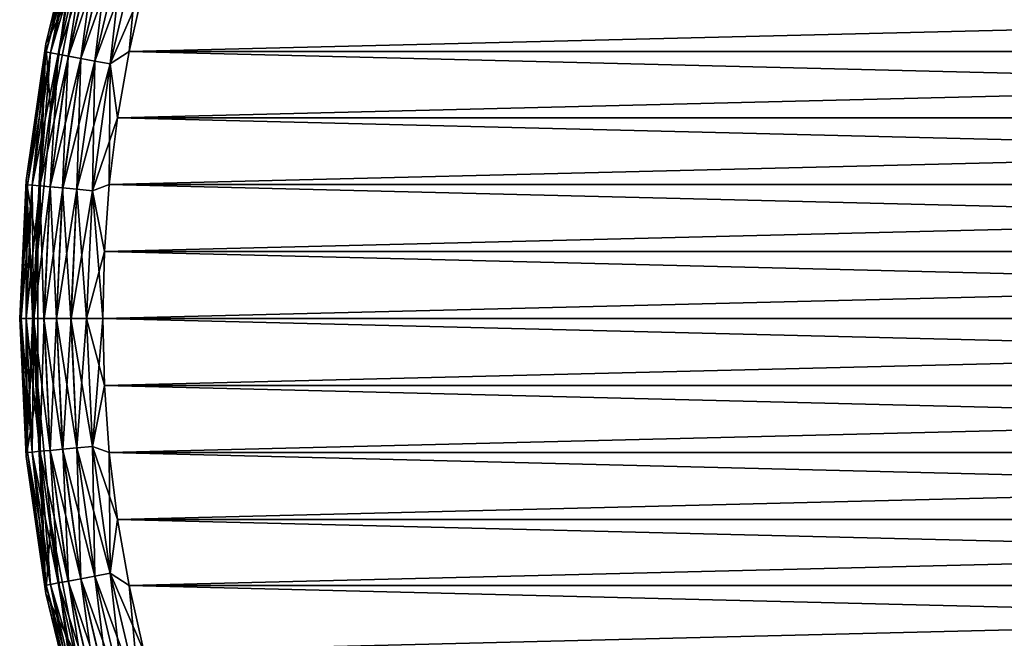
# Model space of a CAD drawing. Units: millimetres. Extents: x -28 to 198, y -61 to 221.
# Drawn here: x 132 to 144, y 200 to 208 of the extents above; entities that cross this region are included whole.
import ezdxf

# ---------------------------------------------------------------- set-up
doc = ezdxf.new("R2010")
doc.units = ezdxf.units.MM
doc.header["$LTSCALE"] = 101.851852
for name, color, linetype in [('462', 7, 'CONTINUOUS'), ('463', 7, 'CONTINUOUS'), ('464', 7, 'CONTINUOUS'), ('465', 7, 'CONTINUOUS'), ('478', 7, 'CONTINUOUS'), ('479', 7, 'CONTINUOUS'), ('480', 7, 'CONTINUOUS'), ('481', 7, 'CONTINUOUS'), ('498', 7, 'CONTINUOUS'), ('500', 7, 'CONTINUOUS'), ('501', 7, 'CONTINUOUS'), ('508', 7, 'CONTINUOUS'), ('509', 7, 'CONTINUOUS')]:
    doc.layers.add(name, color=color, linetype=linetype)

msp = doc.modelspace()

# ---------------------------------------------------------------- linework, layer by layer
at = {"layer": '462', "color": 253, "linetype": 'Continuous', "true_color": 0xaaaaaa}
for points in [[(133.994, 208.007, 15.5), (166.183, 207.217, 15.5), (133.817, 207.217, 15.5), (133.994, 208.007, 15.5)], [(166.006, 208.007, 15.5), (166.183, 207.217, 15.5), (133.994, 208.007, 15.5), (166.006, 208.007, 15.5)], [(133.817, 207.217, 15.5), (166.322, 206.419, 15.5), (133.678, 206.419, 15.5), (133.817, 207.217, 15.5)], [(166.183, 207.217, 15.5), (166.322, 206.419, 15.5), (133.817, 207.217, 15.5), (166.183, 207.217, 15.5)], [(133.678, 206.419, 15.5), (166.421, 205.615, 15.5), (133.579, 205.615, 15.5), (133.678, 206.419, 15.5)], [(166.322, 206.419, 15.5), (166.421, 205.615, 15.5), (133.678, 206.419, 15.5), (166.322, 206.419, 15.5)], [(133.579, 205.615, 15.5), (166.48, 204.808, 15.5), (133.52, 204.808, 15.5), (133.579, 205.615, 15.5)], [(166.421, 205.615, 15.5), (166.48, 204.808, 15.5), (133.579, 205.615, 15.5), (166.421, 205.615, 15.5)], [(133.52, 204.808, 15.5), (166.5, 204, 15.5), (133.5, 204, 15.5), (133.52, 204.808, 15.5)], [(166.48, 204.808, 15.5), (166.5, 204, 15.5), (133.52, 204.808, 15.5), (166.48, 204.808, 15.5)], [(133.5, 204, 15.5), (166.5, 204, 15.5), (166.48, 203.192, 15.5), (133.5, 204, 15.5)], [(133.52, 203.192, 15.5), (133.5, 204, 15.5), (166.48, 203.192, 15.5), (133.52, 203.192, 15.5)], [(133.579, 202.385, 15.5), (133.52, 203.192, 15.5), (166.421, 202.385, 15.5), (133.579, 202.385, 15.5)], [(166.421, 202.385, 15.5), (133.52, 203.192, 15.5), (166.48, 203.192, 15.5), (166.421, 202.385, 15.5)], [(133.678, 201.581, 15.5), (133.579, 202.385, 15.5), (166.322, 201.581, 15.5), (133.678, 201.581, 15.5)], [(166.322, 201.581, 15.5), (133.579, 202.385, 15.5), (166.421, 202.385, 15.5), (166.322, 201.581, 15.5)], [(133.817, 200.783, 15.5), (133.678, 201.581, 15.5), (166.183, 200.783, 15.5), (133.817, 200.783, 15.5)], [(166.183, 200.783, 15.5), (133.678, 201.581, 15.5), (166.322, 201.581, 15.5), (166.183, 200.783, 15.5)], [(133.994, 199.993, 15.5), (133.817, 200.783, 15.5), (166.006, 199.993, 15.5), (133.994, 199.993, 15.5)], [(166.006, 199.993, 15.5), (133.817, 200.783, 15.5), (166.183, 200.783, 15.5), (166.006, 199.993, 15.5)]]:
    msp.add_3dface(points, dxfattribs=at)
at = {"layer": '463', "color": 253, "linetype": 'Continuous', "true_color": 0xaaaaaa}
for points in [[(133.994, 208.007, 58.5), (133.817, 207.217, 58.5), (166.006, 208.007, 58.5), (133.994, 208.007, 58.5)], [(166.006, 208.007, 58.5), (133.817, 207.217, 58.5), (166.183, 207.217, 58.5), (166.006, 208.007, 58.5)], [(133.817, 207.217, 58.5), (133.678, 206.419, 58.5), (166.183, 207.217, 58.5), (133.817, 207.217, 58.5)], [(166.183, 207.217, 58.5), (133.678, 206.419, 58.5), (166.322, 206.419, 58.5), (166.183, 207.217, 58.5)], [(133.678, 206.419, 58.5), (133.579, 205.615, 58.5), (166.322, 206.419, 58.5), (133.678, 206.419, 58.5)], [(166.322, 206.419, 58.5), (133.579, 205.615, 58.5), (166.421, 205.615, 58.5), (166.322, 206.419, 58.5)], [(133.579, 205.615, 58.5), (133.52, 204.808, 58.5), (166.421, 205.615, 58.5), (133.579, 205.615, 58.5)], [(166.421, 205.615, 58.5), (133.52, 204.808, 58.5), (166.48, 204.808, 58.5), (166.421, 205.615, 58.5)], [(133.52, 204.808, 58.5), (133.5, 204, 58.5), (166.48, 204.808, 58.5), (133.52, 204.808, 58.5)], [(166.48, 204.808, 58.5), (133.5, 204, 58.5), (166.5, 204, 58.5), (166.48, 204.808, 58.5)], [(166.5, 204, 58.5), (133.5, 204, 58.5), (133.52, 203.192, 58.5), (166.5, 204, 58.5)], [(166.48, 203.192, 58.5), (166.5, 204, 58.5), (133.52, 203.192, 58.5), (166.48, 203.192, 58.5)], [(133.579, 202.385, 58.5), (166.48, 203.192, 58.5), (133.52, 203.192, 58.5), (133.579, 202.385, 58.5)], [(166.421, 202.385, 58.5), (166.48, 203.192, 58.5), (133.579, 202.385, 58.5), (166.421, 202.385, 58.5)], [(133.678, 201.581, 58.5), (166.421, 202.385, 58.5), (133.579, 202.385, 58.5), (133.678, 201.581, 58.5)], [(166.322, 201.581, 58.5), (166.421, 202.385, 58.5), (133.678, 201.581, 58.5), (166.322, 201.581, 58.5)], [(133.817, 200.783, 58.5), (166.322, 201.581, 58.5), (133.678, 201.581, 58.5), (133.817, 200.783, 58.5)], [(166.183, 200.783, 58.5), (166.322, 201.581, 58.5), (133.817, 200.783, 58.5), (166.183, 200.783, 58.5)], [(133.994, 199.993, 58.5), (166.183, 200.783, 58.5), (133.817, 200.783, 58.5), (133.994, 199.993, 58.5)], [(166.006, 199.993, 58.5), (166.183, 200.783, 58.5), (133.994, 199.993, 58.5), (166.006, 199.993, 58.5)]]:
    msp.add_3dface(points, dxfattribs=at)
at = {"layer": '464', "linetype": 'Continuous'}
for points in [[(132.816, 207.312, 51.3), (133.209, 208.93, 51.3), (132.816, 207.312, 16.5), (132.816, 207.312, 51.3)], [(132.816, 207.312, 16.5), (133.209, 208.93, 51.3), (133.209, 208.93, 16.5), (132.816, 207.312, 16.5)], [(132.579, 205.663, 51.3), (132.816, 207.312, 51.3), (132.579, 205.663, 16.5), (132.579, 205.663, 51.3)], [(132.579, 205.663, 16.5), (132.816, 207.312, 51.3), (132.816, 207.312, 16.5), (132.579, 205.663, 16.5)], [(132.5, 204, 51.3), (132.579, 205.663, 51.3), (132.5, 204, 16.5), (132.5, 204, 51.3)], [(132.5, 204, 16.5), (132.579, 205.663, 51.3), (132.579, 205.663, 16.5), (132.5, 204, 16.5)]]:
    msp.add_3dface(points, dxfattribs=at)
at = {"layer": '465', "linetype": 'Continuous'}
for points in [[(132.5, 204, 51.3), (132.5, 204, 16.5), (132.579, 202.337, 16.5), (132.5, 204, 51.3)], [(132.579, 202.337, 51.3), (132.5, 204, 51.3), (132.579, 202.337, 16.5), (132.579, 202.337, 51.3)], [(132.816, 200.688, 51.3), (132.579, 202.337, 51.3), (132.816, 200.688, 16.5), (132.816, 200.688, 51.3)], [(132.816, 200.688, 16.5), (132.579, 202.337, 51.3), (132.579, 202.337, 16.5), (132.816, 200.688, 16.5)], [(133.209, 199.07, 51.3), (132.816, 200.688, 51.3), (133.209, 199.07, 16.5), (133.209, 199.07, 51.3)], [(133.209, 199.07, 16.5), (132.816, 200.688, 51.3), (132.816, 200.688, 16.5), (133.209, 199.07, 16.5)]]:
    msp.add_3dface(points, dxfattribs=at)
at = {"layer": '478', "color": 253, "linetype": 'Continuous', "true_color": 0xaaaaaa}
for points in [[(132.816, 207.312, 57.5), (133.187, 208.784, 57.695), (133.209, 208.93, 57.5), (132.816, 207.312, 57.5)], [(132.817, 207.212, 57.695), (133.187, 208.784, 57.695), (132.816, 207.312, 57.5), (132.817, 207.212, 57.695)], [(132.817, 207.212, 57.695), (133.241, 208.768, 57.883), (133.187, 208.784, 57.695), (132.817, 207.212, 57.695)], [(132.873, 207.202, 57.883), (133.241, 208.768, 57.883), (132.817, 207.212, 57.695), (132.873, 207.202, 57.883)], [(132.873, 207.202, 57.883), (133.33, 208.743, 58.056), (133.241, 208.768, 57.883), (132.873, 207.202, 57.883)], [(132.964, 207.185, 58.056), (133.33, 208.743, 58.056), (132.873, 207.202, 57.883), (132.964, 207.185, 58.056)], [(132.964, 207.185, 58.056), (133.45, 208.709, 58.208), (133.33, 208.743, 58.056), (132.964, 207.185, 58.056)], [(133.086, 207.162, 58.208), (133.45, 208.709, 58.208), (132.964, 207.185, 58.056), (133.086, 207.162, 58.208)], [(133.086, 207.162, 58.208), (133.596, 208.667, 58.332), (133.45, 208.709, 58.208), (133.086, 207.162, 58.208)], [(133.235, 207.134, 58.332), (133.596, 208.667, 58.332), (133.086, 207.162, 58.208), (133.235, 207.134, 58.332)], [(133.235, 207.134, 58.332), (133.763, 208.62, 58.424), (133.596, 208.667, 58.332), (133.235, 207.134, 58.332)], [(133.406, 207.102, 58.424), (133.763, 208.62, 58.424), (133.235, 207.134, 58.332), (133.406, 207.102, 58.424)], [(133.406, 207.102, 58.424), (133.943, 208.569, 58.481), (133.763, 208.62, 58.424), (133.406, 207.102, 58.424)], [(133.59, 207.068, 58.481), (133.943, 208.569, 58.481), (133.406, 207.102, 58.424), (133.59, 207.068, 58.481)], [(133.59, 207.068, 58.481), (133.994, 208.007, 58.5), (133.943, 208.569, 58.481), (133.59, 207.068, 58.481)], [(133.817, 207.217, 58.5), (133.994, 208.007, 58.5), (133.59, 207.068, 58.481), (133.817, 207.217, 58.5)], [(132.579, 205.663, 57.5), (132.817, 207.212, 57.695), (132.816, 207.312, 57.5), (132.579, 205.663, 57.5)], [(132.594, 205.613, 57.695), (132.817, 207.212, 57.695), (132.579, 205.663, 57.5), (132.594, 205.613, 57.695)], [(132.594, 205.613, 57.695), (132.873, 207.202, 57.883), (132.817, 207.212, 57.695), (132.594, 205.613, 57.695)], [(132.651, 205.608, 57.883), (132.873, 207.202, 57.883), (132.594, 205.613, 57.695), (132.651, 205.608, 57.883)], [(132.651, 205.608, 57.883), (132.964, 207.185, 58.056), (132.873, 207.202, 57.883), (132.651, 205.608, 57.883)], [(132.743, 205.599, 58.056), (132.964, 207.185, 58.056), (132.651, 205.608, 57.883), (132.743, 205.599, 58.056)], [(132.743, 205.599, 58.056), (133.086, 207.162, 58.208), (132.964, 207.185, 58.056), (132.743, 205.599, 58.056)], [(133.678, 206.419, 58.5), (133.817, 207.217, 58.5), (133.59, 207.068, 58.481), (133.678, 206.419, 58.5)], [(132.867, 205.588, 58.208), (133.086, 207.162, 58.208), (132.743, 205.599, 58.056), (132.867, 205.588, 58.208)], [(132.867, 205.588, 58.208), (133.235, 207.134, 58.332), (133.086, 207.162, 58.208), (132.867, 205.588, 58.208)], [(133.018, 205.574, 58.332), (133.235, 207.134, 58.332), (132.867, 205.588, 58.208), (133.018, 205.574, 58.332)], [(133.018, 205.574, 58.332), (133.406, 207.102, 58.424), (133.235, 207.134, 58.332), (133.018, 205.574, 58.332)], [(133.19, 205.558, 58.424), (133.406, 207.102, 58.424), (133.018, 205.574, 58.332), (133.19, 205.558, 58.424)], [(133.19, 205.558, 58.424), (133.59, 207.068, 58.481), (133.406, 207.102, 58.424), (133.19, 205.558, 58.424)], [(133.377, 205.54, 58.481), (133.59, 207.068, 58.481), (133.19, 205.558, 58.424), (133.377, 205.54, 58.481)], [(133.377, 205.54, 58.481), (133.678, 206.419, 58.5), (133.59, 207.068, 58.481), (133.377, 205.54, 58.481)], [(133.579, 205.615, 58.5), (133.678, 206.419, 58.5), (133.377, 205.54, 58.481), (133.579, 205.615, 58.5)], [(132.5, 204, 57.5), (132.594, 205.613, 57.695), (132.579, 205.663, 57.5), (132.5, 204, 57.5)], [(132.519, 204, 57.695), (132.594, 205.613, 57.695), (132.5, 204, 57.5), (132.519, 204, 57.695)], [(132.519, 204, 57.695), (132.651, 205.608, 57.883), (132.594, 205.613, 57.695), (132.519, 204, 57.695)], [(132.576, 204, 57.883), (132.651, 205.608, 57.883), (132.519, 204, 57.695), (132.576, 204, 57.883)], [(132.576, 204, 57.883), (132.743, 205.599, 58.056), (132.651, 205.608, 57.883), (132.576, 204, 57.883)], [(132.669, 204, 58.056), (132.743, 205.599, 58.056), (132.576, 204, 57.883), (132.669, 204, 58.056)], [(132.669, 204, 58.056), (132.867, 205.588, 58.208), (132.743, 205.599, 58.056), (132.669, 204, 58.056)], [(132.793, 204, 58.208), (132.867, 205.588, 58.208), (132.669, 204, 58.056), (132.793, 204, 58.208)], [(132.793, 204, 58.208), (133.018, 205.574, 58.332), (132.867, 205.588, 58.208), (132.793, 204, 58.208)], [(132.945, 204, 58.332), (133.018, 205.574, 58.332), (132.793, 204, 58.208), (132.945, 204, 58.332)], [(132.945, 204, 58.332), (133.19, 205.558, 58.424), (133.018, 205.574, 58.332), (132.945, 204, 58.332)], [(133.118, 204, 58.424), (133.19, 205.558, 58.424), (132.945, 204, 58.332), (133.118, 204, 58.424)], [(133.118, 204, 58.424), (133.377, 205.54, 58.481), (133.19, 205.558, 58.424), (133.118, 204, 58.424)], [(133.306, 204, 58.481), (133.377, 205.54, 58.481), (133.118, 204, 58.424), (133.306, 204, 58.481)], [(133.306, 204, 58.481), (133.52, 204.808, 58.5), (133.377, 205.54, 58.481), (133.306, 204, 58.481)], [(133.52, 204.808, 58.5), (133.579, 205.615, 58.5), (133.377, 205.54, 58.481), (133.52, 204.808, 58.5)], [(133.5, 204, 58.5), (133.52, 204.808, 58.5), (133.306, 204, 58.481), (133.5, 204, 58.5)]]:
    msp.add_3dface(points, dxfattribs=at)
at = {"layer": '479', "color": 253, "linetype": 'Continuous', "true_color": 0xaaaaaa}
for points in [[(132.519, 204, 57.695), (132.5, 204, 57.5), (132.579, 202.337, 57.5), (132.519, 204, 57.695)], [(132.576, 204, 57.883), (132.519, 204, 57.695), (132.594, 202.387, 57.695), (132.576, 204, 57.883)], [(132.594, 202.387, 57.695), (132.519, 204, 57.695), (132.579, 202.337, 57.5), (132.594, 202.387, 57.695)], [(132.669, 204, 58.056), (132.576, 204, 57.883), (132.651, 202.392, 57.883), (132.669, 204, 58.056)], [(132.651, 202.392, 57.883), (132.576, 204, 57.883), (132.594, 202.387, 57.695), (132.651, 202.392, 57.883)], [(132.743, 202.401, 58.056), (132.669, 204, 58.056), (132.651, 202.392, 57.883), (132.743, 202.401, 58.056)], [(132.793, 204, 58.208), (132.669, 204, 58.056), (132.743, 202.401, 58.056), (132.793, 204, 58.208)], [(132.867, 202.412, 58.208), (132.793, 204, 58.208), (132.743, 202.401, 58.056), (132.867, 202.412, 58.208)], [(132.945, 204, 58.332), (132.793, 204, 58.208), (132.867, 202.412, 58.208), (132.945, 204, 58.332)], [(133.018, 202.426, 58.332), (132.945, 204, 58.332), (132.867, 202.412, 58.208), (133.018, 202.426, 58.332)], [(133.118, 204, 58.424), (132.945, 204, 58.332), (133.018, 202.426, 58.332), (133.118, 204, 58.424)], [(133.19, 202.442, 58.424), (133.118, 204, 58.424), (133.018, 202.426, 58.332), (133.19, 202.442, 58.424)], [(133.306, 204, 58.481), (133.118, 204, 58.424), (133.19, 202.442, 58.424), (133.306, 204, 58.481)], [(133.377, 202.46, 58.481), (133.306, 204, 58.481), (133.19, 202.442, 58.424), (133.377, 202.46, 58.481)], [(133.5, 204, 58.5), (133.306, 204, 58.481), (133.377, 202.46, 58.481), (133.5, 204, 58.5)], [(133.52, 203.192, 58.5), (133.5, 204, 58.5), (133.377, 202.46, 58.481), (133.52, 203.192, 58.5)], [(133.579, 202.385, 58.5), (133.52, 203.192, 58.5), (133.377, 202.46, 58.481), (133.579, 202.385, 58.5)], [(133.086, 200.838, 58.208), (133.018, 202.426, 58.332), (132.867, 202.412, 58.208), (133.086, 200.838, 58.208)], [(133.235, 200.866, 58.332), (133.19, 202.442, 58.424), (133.018, 202.426, 58.332), (133.235, 200.866, 58.332)], [(133.235, 200.866, 58.332), (133.018, 202.426, 58.332), (133.086, 200.838, 58.208), (133.235, 200.866, 58.332)], [(133.406, 200.898, 58.424), (133.377, 202.46, 58.481), (133.19, 202.442, 58.424), (133.406, 200.898, 58.424)], [(133.406, 200.898, 58.424), (133.19, 202.442, 58.424), (133.235, 200.866, 58.332), (133.406, 200.898, 58.424)], [(133.59, 200.932, 58.481), (133.579, 202.385, 58.5), (133.377, 202.46, 58.481), (133.59, 200.932, 58.481)], [(133.59, 200.932, 58.481), (133.377, 202.46, 58.481), (133.406, 200.898, 58.424), (133.59, 200.932, 58.481)], [(132.817, 200.788, 57.695), (132.594, 202.387, 57.695), (132.579, 202.337, 57.5), (132.817, 200.788, 57.695)], [(132.816, 200.688, 57.5), (132.817, 200.788, 57.695), (132.579, 202.337, 57.5), (132.816, 200.688, 57.5)], [(132.817, 200.788, 57.695), (132.651, 202.392, 57.883), (132.594, 202.387, 57.695), (132.817, 200.788, 57.695)], [(132.873, 200.798, 57.883), (132.743, 202.401, 58.056), (132.651, 202.392, 57.883), (132.873, 200.798, 57.883)], [(132.873, 200.798, 57.883), (132.651, 202.392, 57.883), (132.817, 200.788, 57.695), (132.873, 200.798, 57.883)], [(132.964, 200.815, 58.056), (132.867, 202.412, 58.208), (132.743, 202.401, 58.056), (132.964, 200.815, 58.056)], [(132.964, 200.815, 58.056), (132.743, 202.401, 58.056), (132.873, 200.798, 57.883), (132.964, 200.815, 58.056)], [(133.086, 200.838, 58.208), (132.867, 202.412, 58.208), (132.964, 200.815, 58.056), (133.086, 200.838, 58.208)], [(133.678, 201.581, 58.5), (133.579, 202.385, 58.5), (133.59, 200.932, 58.481), (133.678, 201.581, 58.5)], [(133.817, 200.783, 58.5), (133.678, 201.581, 58.5), (133.59, 200.932, 58.481), (133.817, 200.783, 58.5)], [(133.596, 199.333, 58.332), (133.406, 200.898, 58.424), (133.235, 200.866, 58.332), (133.596, 199.333, 58.332)], [(133.763, 199.38, 58.424), (133.59, 200.932, 58.481), (133.406, 200.898, 58.424), (133.763, 199.38, 58.424)], [(133.763, 199.38, 58.424), (133.406, 200.898, 58.424), (133.596, 199.333, 58.332), (133.763, 199.38, 58.424)], [(133.943, 199.431, 58.481), (133.817, 200.783, 58.5), (133.59, 200.932, 58.481), (133.943, 199.431, 58.481)], [(133.943, 199.431, 58.481), (133.59, 200.932, 58.481), (133.763, 199.38, 58.424), (133.943, 199.431, 58.481)], [(133.187, 199.216, 57.695), (132.817, 200.788, 57.695), (132.816, 200.688, 57.5), (133.187, 199.216, 57.695)], [(133.187, 199.216, 57.695), (132.873, 200.798, 57.883), (132.817, 200.788, 57.695), (133.187, 199.216, 57.695)], [(133.241, 199.232, 57.883), (132.964, 200.815, 58.056), (132.873, 200.798, 57.883), (133.241, 199.232, 57.883)], [(133.241, 199.232, 57.883), (132.873, 200.798, 57.883), (133.187, 199.216, 57.695), (133.241, 199.232, 57.883)], [(133.33, 199.257, 58.056), (133.086, 200.838, 58.208), (132.964, 200.815, 58.056), (133.33, 199.257, 58.056)], [(133.33, 199.257, 58.056), (132.964, 200.815, 58.056), (133.241, 199.232, 57.883), (133.33, 199.257, 58.056)], [(133.45, 199.291, 58.208), (133.235, 200.866, 58.332), (133.086, 200.838, 58.208), (133.45, 199.291, 58.208)], [(133.45, 199.291, 58.208), (133.086, 200.838, 58.208), (133.33, 199.257, 58.056), (133.45, 199.291, 58.208)], [(133.596, 199.333, 58.332), (133.235, 200.866, 58.332), (133.45, 199.291, 58.208), (133.596, 199.333, 58.332)], [(133.994, 199.993, 58.5), (133.817, 200.783, 58.5), (133.943, 199.431, 58.481), (133.994, 199.993, 58.5)], [(133.209, 199.07, 57.5), (133.187, 199.216, 57.695), (132.816, 200.688, 57.5), (133.209, 199.07, 57.5)]]:
    msp.add_3dface(points, dxfattribs=at)
at = {"layer": '480', "color": 253, "linetype": 'Continuous', "true_color": 0xaaaaaa}
for points in [[(132.816, 207.312, 16.5), (133.209, 208.93, 16.5), (133.186, 208.784, 16.306), (132.816, 207.312, 16.5)], [(132.816, 207.312, 16.5), (133.186, 208.784, 16.306), (132.817, 207.212, 16.306), (132.816, 207.312, 16.5)], [(133.186, 208.784, 16.306), (132.872, 207.202, 16.118), (132.817, 207.212, 16.306), (133.186, 208.784, 16.306)], [(133.241, 208.768, 16.118), (132.872, 207.202, 16.118), (133.186, 208.784, 16.306), (133.241, 208.768, 16.118)], [(133.241, 208.768, 16.118), (132.963, 207.185, 15.945), (132.872, 207.202, 16.118), (133.241, 208.768, 16.118)], [(133.33, 208.743, 15.945), (132.963, 207.185, 15.945), (133.241, 208.768, 16.118), (133.33, 208.743, 15.945)], [(133.33, 208.743, 15.945), (133.085, 207.162, 15.793), (132.963, 207.185, 15.945), (133.33, 208.743, 15.945)], [(133.449, 208.709, 15.793), (133.085, 207.162, 15.793), (133.33, 208.743, 15.945), (133.449, 208.709, 15.793)], [(133.449, 208.709, 15.793), (133.235, 207.134, 15.669), (133.085, 207.162, 15.793), (133.449, 208.709, 15.793)], [(133.595, 208.668, 15.669), (133.235, 207.134, 15.669), (133.449, 208.709, 15.793), (133.595, 208.668, 15.669)], [(133.595, 208.668, 15.669), (133.405, 207.102, 15.576), (133.235, 207.134, 15.669), (133.595, 208.668, 15.669)], [(133.762, 208.62, 15.576), (133.405, 207.102, 15.576), (133.595, 208.668, 15.669), (133.762, 208.62, 15.576)], [(133.762, 208.62, 15.576), (133.589, 207.068, 15.519), (133.405, 207.102, 15.576), (133.762, 208.62, 15.576)], [(133.942, 208.569, 15.519), (133.589, 207.068, 15.519), (133.762, 208.62, 15.576), (133.942, 208.569, 15.519)], [(133.942, 208.569, 15.519), (133.817, 207.217, 15.5), (133.589, 207.068, 15.519), (133.942, 208.569, 15.519)], [(133.994, 208.007, 15.5), (133.817, 207.217, 15.5), (133.942, 208.569, 15.519), (133.994, 208.007, 15.5)], [(132.579, 205.663, 16.5), (132.816, 207.312, 16.5), (132.817, 207.212, 16.306), (132.579, 205.663, 16.5)], [(132.579, 205.663, 16.5), (132.817, 207.212, 16.306), (132.594, 205.613, 16.306), (132.579, 205.663, 16.5)], [(132.817, 207.212, 16.306), (132.65, 205.608, 16.118), (132.594, 205.613, 16.306), (132.817, 207.212, 16.306)], [(132.872, 207.202, 16.118), (132.65, 205.608, 16.118), (132.817, 207.212, 16.306), (132.872, 207.202, 16.118)], [(132.872, 207.202, 16.118), (132.742, 205.599, 15.945), (132.65, 205.608, 16.118), (132.872, 207.202, 16.118)], [(132.963, 207.185, 15.945), (132.742, 205.599, 15.945), (132.872, 207.202, 16.118), (132.963, 207.185, 15.945)], [(132.963, 207.185, 15.945), (132.866, 205.588, 15.793), (132.742, 205.599, 15.945), (132.963, 207.185, 15.945)], [(133.085, 207.162, 15.793), (132.866, 205.588, 15.793), (132.963, 207.185, 15.945), (133.085, 207.162, 15.793)], [(133.817, 207.217, 15.5), (133.678, 206.419, 15.5), (133.589, 207.068, 15.519), (133.817, 207.217, 15.5)], [(133.085, 207.162, 15.793), (133.017, 205.574, 15.669), (132.866, 205.588, 15.793), (133.085, 207.162, 15.793)], [(133.235, 207.134, 15.669), (133.017, 205.574, 15.669), (133.085, 207.162, 15.793), (133.235, 207.134, 15.669)], [(133.235, 207.134, 15.669), (133.189, 205.558, 15.576), (133.017, 205.574, 15.669), (133.235, 207.134, 15.669)], [(133.405, 207.102, 15.576), (133.189, 205.558, 15.576), (133.235, 207.134, 15.669), (133.405, 207.102, 15.576)], [(133.405, 207.102, 15.576), (133.376, 205.54, 15.519), (133.189, 205.558, 15.576), (133.405, 207.102, 15.576)], [(133.589, 207.068, 15.519), (133.376, 205.54, 15.519), (133.405, 207.102, 15.576), (133.589, 207.068, 15.519)], [(133.589, 207.068, 15.519), (133.579, 205.615, 15.5), (133.376, 205.54, 15.519), (133.589, 207.068, 15.519)], [(133.678, 206.419, 15.5), (133.579, 205.615, 15.5), (133.589, 207.068, 15.519), (133.678, 206.419, 15.5)], [(132.5, 204, 16.5), (132.579, 205.663, 16.5), (132.519, 204, 16.306), (132.5, 204, 16.5)], [(132.579, 205.663, 16.5), (132.594, 205.613, 16.306), (132.519, 204, 16.306), (132.579, 205.663, 16.5)], [(132.594, 205.613, 16.306), (132.576, 204, 16.118), (132.519, 204, 16.306), (132.594, 205.613, 16.306)], [(132.65, 205.608, 16.118), (132.576, 204, 16.118), (132.594, 205.613, 16.306), (132.65, 205.608, 16.118)], [(132.65, 205.608, 16.118), (132.668, 204, 15.945), (132.576, 204, 16.118), (132.65, 205.608, 16.118)], [(132.742, 205.599, 15.945), (132.668, 204, 15.945), (132.65, 205.608, 16.118), (132.742, 205.599, 15.945)], [(132.742, 205.599, 15.945), (132.792, 204, 15.793), (132.668, 204, 15.945), (132.742, 205.599, 15.945)], [(132.866, 205.588, 15.793), (132.792, 204, 15.793), (132.742, 205.599, 15.945), (132.866, 205.588, 15.793)], [(132.866, 205.588, 15.793), (132.944, 204, 15.669), (132.792, 204, 15.793), (132.866, 205.588, 15.793)], [(133.017, 205.574, 15.669), (132.944, 204, 15.669), (132.866, 205.588, 15.793), (133.017, 205.574, 15.669)], [(133.017, 205.574, 15.669), (133.117, 204, 15.576), (132.944, 204, 15.669), (133.017, 205.574, 15.669)], [(133.189, 205.558, 15.576), (133.117, 204, 15.576), (133.017, 205.574, 15.669), (133.189, 205.558, 15.576)], [(133.189, 205.558, 15.576), (133.305, 204, 15.519), (133.117, 204, 15.576), (133.189, 205.558, 15.576)], [(133.376, 205.54, 15.519), (133.305, 204, 15.519), (133.189, 205.558, 15.576), (133.376, 205.54, 15.519)], [(133.376, 205.54, 15.519), (133.5, 204, 15.5), (133.305, 204, 15.519), (133.376, 205.54, 15.519)], [(133.579, 205.615, 15.5), (133.52, 204.808, 15.5), (133.376, 205.54, 15.519), (133.579, 205.615, 15.5)], [(133.52, 204.808, 15.5), (133.5, 204, 15.5), (133.376, 205.54, 15.519), (133.52, 204.808, 15.5)]]:
    msp.add_3dface(points, dxfattribs=at)
at = {"layer": '481', "color": 253, "linetype": 'Continuous', "true_color": 0xaaaaaa}
for points in [[(132.579, 202.337, 16.5), (132.5, 204, 16.5), (132.594, 202.387, 16.306), (132.579, 202.337, 16.5)], [(132.5, 204, 16.5), (132.519, 204, 16.306), (132.594, 202.387, 16.306), (132.5, 204, 16.5)], [(132.519, 204, 16.306), (132.576, 204, 16.118), (132.65, 202.392, 16.118), (132.519, 204, 16.306)], [(132.519, 204, 16.306), (132.65, 202.392, 16.118), (132.594, 202.387, 16.306), (132.519, 204, 16.306)], [(132.576, 204, 16.118), (132.668, 204, 15.945), (132.742, 202.401, 15.945), (132.576, 204, 16.118)], [(132.576, 204, 16.118), (132.742, 202.401, 15.945), (132.65, 202.392, 16.118), (132.576, 204, 16.118)], [(132.668, 204, 15.945), (132.792, 204, 15.793), (132.866, 202.412, 15.793), (132.668, 204, 15.945)], [(132.668, 204, 15.945), (132.866, 202.412, 15.793), (132.742, 202.401, 15.945), (132.668, 204, 15.945)], [(132.792, 204, 15.793), (132.944, 204, 15.669), (133.017, 202.426, 15.669), (132.792, 204, 15.793)], [(132.792, 204, 15.793), (133.017, 202.426, 15.669), (132.866, 202.412, 15.793), (132.792, 204, 15.793)], [(132.944, 204, 15.669), (133.117, 204, 15.576), (133.189, 202.442, 15.576), (132.944, 204, 15.669)], [(132.944, 204, 15.669), (133.189, 202.442, 15.576), (133.017, 202.426, 15.669), (132.944, 204, 15.669)], [(133.117, 204, 15.576), (133.305, 204, 15.519), (133.376, 202.46, 15.519), (133.117, 204, 15.576)], [(133.117, 204, 15.576), (133.376, 202.46, 15.519), (133.189, 202.442, 15.576), (133.117, 204, 15.576)], [(133.5, 204, 15.5), (133.52, 203.192, 15.5), (133.305, 204, 15.519), (133.5, 204, 15.5)], [(133.305, 204, 15.519), (133.52, 203.192, 15.5), (133.376, 202.46, 15.519), (133.305, 204, 15.519)], [(133.52, 203.192, 15.5), (133.579, 202.385, 15.5), (133.376, 202.46, 15.519), (133.52, 203.192, 15.5)], [(133.017, 202.426, 15.669), (133.235, 200.866, 15.669), (132.866, 202.412, 15.793), (133.017, 202.426, 15.669)], [(133.189, 202.442, 15.576), (133.405, 200.898, 15.576), (133.017, 202.426, 15.669), (133.189, 202.442, 15.576)], [(133.017, 202.426, 15.669), (133.405, 200.898, 15.576), (133.235, 200.866, 15.669), (133.017, 202.426, 15.669)], [(133.376, 202.46, 15.519), (133.589, 200.932, 15.519), (133.189, 202.442, 15.576), (133.376, 202.46, 15.519)], [(133.189, 202.442, 15.576), (133.589, 200.932, 15.519), (133.405, 200.898, 15.576), (133.189, 202.442, 15.576)], [(133.579, 202.385, 15.5), (133.678, 201.581, 15.5), (133.376, 202.46, 15.519), (133.579, 202.385, 15.5)], [(133.376, 202.46, 15.519), (133.678, 201.581, 15.5), (133.589, 200.932, 15.519), (133.376, 202.46, 15.519)], [(132.579, 202.337, 16.5), (132.594, 202.387, 16.306), (132.817, 200.788, 16.306), (132.579, 202.337, 16.5)], [(132.816, 200.688, 16.5), (132.579, 202.337, 16.5), (132.817, 200.788, 16.306), (132.816, 200.688, 16.5)], [(132.65, 202.392, 16.118), (132.872, 200.798, 16.118), (132.594, 202.387, 16.306), (132.65, 202.392, 16.118)], [(132.594, 202.387, 16.306), (132.872, 200.798, 16.118), (132.817, 200.788, 16.306), (132.594, 202.387, 16.306)], [(132.742, 202.401, 15.945), (132.963, 200.815, 15.945), (132.65, 202.392, 16.118), (132.742, 202.401, 15.945)], [(132.65, 202.392, 16.118), (132.963, 200.815, 15.945), (132.872, 200.798, 16.118), (132.65, 202.392, 16.118)], [(132.866, 202.412, 15.793), (133.085, 200.838, 15.793), (132.742, 202.401, 15.945), (132.866, 202.412, 15.793)], [(132.742, 202.401, 15.945), (133.085, 200.838, 15.793), (132.963, 200.815, 15.945), (132.742, 202.401, 15.945)], [(132.866, 202.412, 15.793), (133.235, 200.866, 15.669), (133.085, 200.838, 15.793), (132.866, 202.412, 15.793)], [(133.678, 201.581, 15.5), (133.817, 200.783, 15.5), (133.589, 200.932, 15.519), (133.678, 201.581, 15.5)], [(133.405, 200.898, 15.576), (133.762, 199.38, 15.576), (133.235, 200.866, 15.669), (133.405, 200.898, 15.576)], [(133.589, 200.932, 15.519), (133.942, 199.431, 15.519), (133.405, 200.898, 15.576), (133.589, 200.932, 15.519)], [(133.405, 200.898, 15.576), (133.942, 199.431, 15.519), (133.762, 199.38, 15.576), (133.405, 200.898, 15.576)], [(133.817, 200.783, 15.5), (133.994, 199.993, 15.5), (133.589, 200.932, 15.519), (133.817, 200.783, 15.5)], [(133.589, 200.932, 15.519), (133.994, 199.993, 15.5), (133.942, 199.431, 15.519), (133.589, 200.932, 15.519)], [(132.816, 200.688, 16.5), (132.817, 200.788, 16.306), (133.186, 199.216, 16.306), (132.816, 200.688, 16.5)], [(132.872, 200.798, 16.118), (133.241, 199.232, 16.118), (132.817, 200.788, 16.306), (132.872, 200.798, 16.118)], [(132.817, 200.788, 16.306), (133.241, 199.232, 16.118), (133.186, 199.216, 16.306), (132.817, 200.788, 16.306)], [(132.963, 200.815, 15.945), (133.33, 199.257, 15.945), (132.872, 200.798, 16.118), (132.963, 200.815, 15.945)], [(132.872, 200.798, 16.118), (133.33, 199.257, 15.945), (133.241, 199.232, 16.118), (132.872, 200.798, 16.118)], [(133.085, 200.838, 15.793), (133.449, 199.291, 15.793), (132.963, 200.815, 15.945), (133.085, 200.838, 15.793)], [(132.963, 200.815, 15.945), (133.449, 199.291, 15.793), (133.33, 199.257, 15.945), (132.963, 200.815, 15.945)], [(133.235, 200.866, 15.669), (133.595, 199.332, 15.669), (133.085, 200.838, 15.793), (133.235, 200.866, 15.669)], [(133.085, 200.838, 15.793), (133.595, 199.332, 15.669), (133.449, 199.291, 15.793), (133.085, 200.838, 15.793)], [(133.235, 200.866, 15.669), (133.762, 199.38, 15.576), (133.595, 199.332, 15.669), (133.235, 200.866, 15.669)], [(133.209, 199.07, 16.5), (132.816, 200.688, 16.5), (133.186, 199.216, 16.306), (133.209, 199.07, 16.5)]]:
    msp.add_3dface(points, dxfattribs=at)
at = {"layer": '498', "color": 253, "linetype": 'Continuous', "true_color": 0xaaaaaa}
for points in [[(132.816, 207.312, 51.5), (133.209, 208.93, 51.5), (132.876, 206.462, 51.5), (132.816, 207.312, 51.5)], [(132.876, 206.462, 51.5), (133.209, 208.93, 51.5), (133.188, 208.079, 51.5), (132.876, 206.462, 51.5)], [(132.816, 207.312, 51.5), (132.579, 202.337, 51.5), (132.579, 205.663, 51.5), (132.816, 207.312, 51.5)], [(132.579, 202.337, 51.5), (132.816, 207.312, 51.5), (132.72, 204.823, 51.5), (132.579, 202.337, 51.5)], [(132.72, 204.823, 51.5), (132.816, 207.312, 51.5), (132.876, 206.462, 51.5), (132.72, 204.823, 51.5)], [(132.579, 202.337, 51.5), (132.5, 204, 51.5), (132.579, 205.663, 51.5), (132.579, 202.337, 51.5)], [(132.72, 203.177, 51.5), (132.579, 202.337, 51.5), (132.72, 204.823, 51.5), (132.72, 203.177, 51.5)], [(132.816, 200.688, 51.5), (132.579, 202.337, 51.5), (132.72, 203.177, 51.5), (132.816, 200.688, 51.5)], [(132.876, 201.538, 51.5), (132.816, 200.688, 51.5), (132.72, 203.177, 51.5), (132.876, 201.538, 51.5)], [(133.188, 199.921, 51.5), (132.816, 200.688, 51.5), (132.876, 201.538, 51.5), (133.188, 199.921, 51.5)], [(133.209, 199.07, 51.5), (132.816, 200.688, 51.5), (133.188, 199.921, 51.5), (133.209, 199.07, 51.5)]]:
    msp.add_3dface(points, dxfattribs=at)
at = {"layer": '500', "color": 253, "linetype": 'Continuous', "true_color": 0xaaaaaa}
for points in [[(133.209, 208.93, 51.3), (132.816, 207.312, 51.3), (133.188, 208.079, 51.3), (133.209, 208.93, 51.3)], [(133.188, 208.079, 51.3), (132.816, 207.312, 51.3), (132.876, 206.462, 51.3), (133.188, 208.079, 51.3)], [(132.816, 207.312, 51.3), (132.579, 205.663, 51.3), (132.72, 204.823, 51.3), (132.816, 207.312, 51.3)], [(132.876, 206.462, 51.3), (132.816, 207.312, 51.3), (132.72, 204.823, 51.3), (132.876, 206.462, 51.3)], [(132.579, 205.663, 51.3), (132.5, 204, 51.3), (132.579, 202.337, 51.3), (132.579, 205.663, 51.3)], [(132.579, 205.663, 51.3), (132.579, 202.337, 51.3), (132.816, 200.688, 51.3), (132.579, 205.663, 51.3)], [(132.579, 205.663, 51.3), (132.816, 200.688, 51.3), (132.72, 203.177, 51.3), (132.579, 205.663, 51.3)], [(132.72, 204.823, 51.3), (132.579, 205.663, 51.3), (132.72, 203.177, 51.3), (132.72, 204.823, 51.3)], [(132.72, 203.177, 51.3), (132.816, 200.688, 51.3), (132.876, 201.538, 51.3), (132.72, 203.177, 51.3)], [(132.816, 200.688, 51.3), (133.209, 199.07, 51.3), (132.876, 201.538, 51.3), (132.816, 200.688, 51.3)], [(132.876, 201.538, 51.3), (133.209, 199.07, 51.3), (133.188, 199.921, 51.3), (132.876, 201.538, 51.3)]]:
    msp.add_3dface(points, dxfattribs=at)
at = {"layer": '501', "color": 253, "linetype": 'Continuous', "true_color": 0xaaaaaa}
for points in [[(132.876, 206.462, 51.5), (133.188, 208.079, 51.5), (132.876, 206.462, 51.3), (132.876, 206.462, 51.5)], [(133.188, 208.079, 51.5), (133.188, 208.079, 51.3), (132.876, 206.462, 51.3), (133.188, 208.079, 51.5)], [(132.72, 204.823, 51.5), (132.876, 206.462, 51.5), (132.72, 204.823, 51.3), (132.72, 204.823, 51.5)], [(132.876, 206.462, 51.5), (132.876, 206.462, 51.3), (132.72, 204.823, 51.3), (132.876, 206.462, 51.5)], [(132.72, 203.177, 51.5), (132.72, 204.823, 51.5), (132.72, 203.177, 51.3), (132.72, 203.177, 51.5)], [(132.72, 204.823, 51.5), (132.72, 204.823, 51.3), (132.72, 203.177, 51.3), (132.72, 204.823, 51.5)], [(132.876, 201.538, 51.5), (132.72, 203.177, 51.5), (132.876, 201.538, 51.3), (132.876, 201.538, 51.5)], [(132.72, 203.177, 51.5), (132.72, 203.177, 51.3), (132.876, 201.538, 51.3), (132.72, 203.177, 51.5)], [(133.188, 199.921, 51.5), (132.876, 201.538, 51.5), (133.188, 199.921, 51.3), (133.188, 199.921, 51.5)], [(132.876, 201.538, 51.5), (132.876, 201.538, 51.3), (133.188, 199.921, 51.3), (132.876, 201.538, 51.5)]]:
    msp.add_3dface(points, dxfattribs=at)
at = {"layer": '508', "linetype": 'Continuous'}
for points in [[(132.816, 207.312, 57.5), (133.209, 208.93, 57.5), (132.816, 207.312, 51.5), (132.816, 207.312, 57.5)], [(133.209, 208.93, 57.5), (133.209, 208.93, 51.5), (132.816, 207.312, 51.5), (133.209, 208.93, 57.5)], [(132.579, 205.663, 57.5), (132.816, 207.312, 57.5), (132.579, 205.663, 51.5), (132.579, 205.663, 57.5)], [(132.816, 207.312, 57.5), (132.816, 207.312, 51.5), (132.579, 205.663, 51.5), (132.816, 207.312, 57.5)], [(132.5, 204, 57.5), (132.579, 205.663, 57.5), (132.5, 204, 51.5), (132.5, 204, 57.5)], [(132.5, 204, 51.5), (132.579, 205.663, 57.5), (132.579, 205.663, 51.5), (132.5, 204, 51.5)]]:
    msp.add_3dface(points, dxfattribs=at)
at = {"layer": '509', "linetype": 'Continuous'}
for points in [[(132.579, 202.337, 57.5), (132.5, 204, 57.5), (132.579, 202.337, 51.5), (132.579, 202.337, 57.5)], [(132.5, 204, 57.5), (132.5, 204, 51.5), (132.579, 202.337, 51.5), (132.5, 204, 57.5)], [(132.816, 200.688, 57.5), (132.579, 202.337, 57.5), (132.816, 200.688, 51.5), (132.816, 200.688, 57.5)], [(132.579, 202.337, 57.5), (132.579, 202.337, 51.5), (132.816, 200.688, 51.5), (132.579, 202.337, 57.5)], [(133.209, 199.07, 57.5), (132.816, 200.688, 57.5), (133.209, 199.07, 51.5), (133.209, 199.07, 57.5)], [(132.816, 200.688, 57.5), (132.816, 200.688, 51.5), (133.209, 199.07, 51.5), (132.816, 200.688, 57.5)]]:
    msp.add_3dface(points, dxfattribs=at)

doc.saveas('drawing.dxf')
